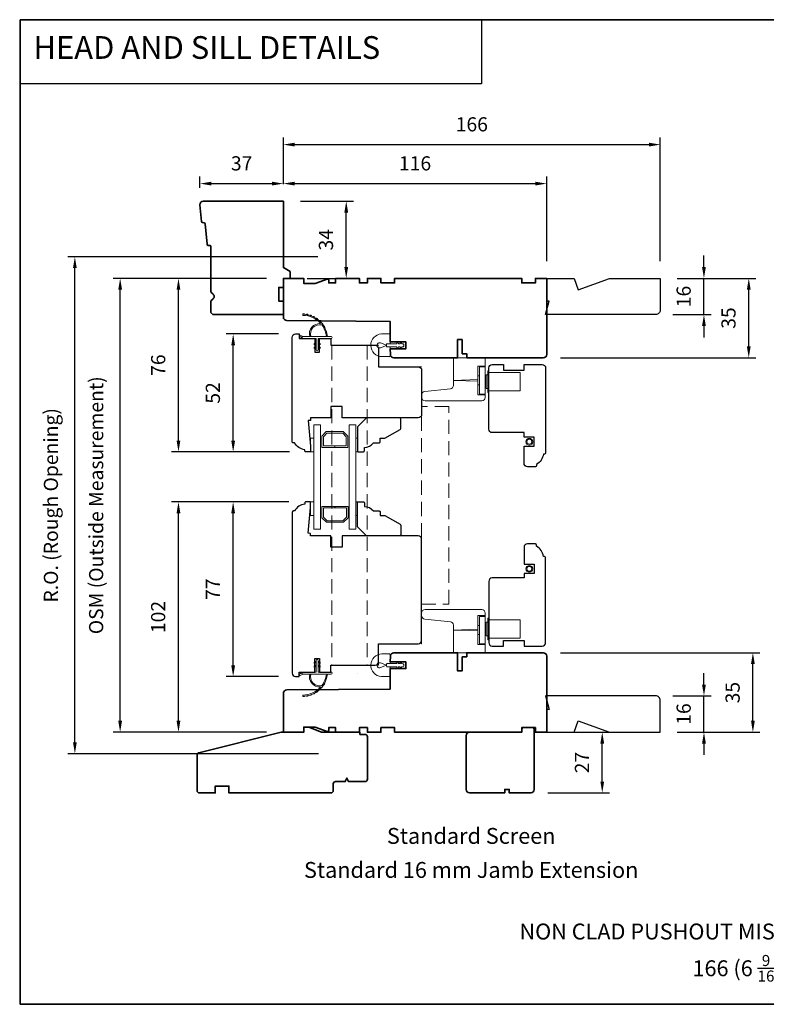
# Model space of a CAD drawing. Extents: x 1783 to 3906, y 626 to 3321.
# Drawn here: x 1783 to 2112, y 1378 to 1812 of the extents above; entities that cross this region are included whole.
import ezdxf

# ---------------------------------------------------------------- set-up
doc = ezdxf.new("R2010")
doc.units = 0
doc.header["$LTSCALE"] = 250
doc.header["$MEASUREMENT"] = 0
doc.header["$PDMODE"] = 3
doc.header["$PDSIZE"] = -2
doc.linetypes.add('HIDDEN', pattern=[0.375, 0.25, -0.125])
doc.layers.get('0').update_dxf_attribs({"color": 5, "linetype": 'CONTINUOUS', "lineweight": 20})
doc.layers.get('DEFPOINTS').update_dxf_attribs({"color": 2, "linetype": 'CONTINUOUS'})
for name, color, linetype, lineweight in [('1', 1, 'CONTINUOUS', 13), ('2', 2, 'CONTINUOUS', 25), ('5', 7, 'HIDDEN', 9), ('6', 6, 'CONTINUOUS', 5), ('8', 7, 'CONTINUOUS', 35), ('Symbol (ISO)', 7, 'CONTINUOUS', 25)]:
    doc.layers.add(name, color=color, linetype=linetype, lineweight=lineweight)
doc.layers.add('7', color=7, linetype='CONTINUOUS')
doc.styles.add('BOLD', font='txt')
doc.styles.add('Note Text (ISO)', font='tahoma.ttf')
doc.styles.add('ROMANS', font='romans')
doc.dimstyles.new('LWDEC', dxfattribs={"dimscale": 2.5, "dimtxt": 2.5, "dimasz": 2, "dimexe": 1.25, "dimexo": 3, "dimgap": 2, "dimtad": 1, "dimtoh": 1, "dimdec": 0, "dimzin": 11, "dimdsep": 46, "dimtxsty": 'ROMANS', "dimcen": 0, "dimdle": 1.5, "dimazin": 0, "dimtfac": 1, "dimtdec": 0, "dimtix": 1, "dimtmove": 0, "dimatfit": 3, "dimfxl": 0, "dimtzin": 0, "dimarcsym": 0})

# ---------------------------------------------------------------- blocks, each defined once
blk = doc.blocks.new('2868C')
at = {"layer": '1'}
for points in [[(8.31, 5.95, 0.171884), (8.28, 5.96, 0.583171), (3.5, 0.9), (2.98, 0.9, -0.519556), (7.69, 6.57, 0.678594), (7.73, 6.65, 0.207743), (-0.04, 10.19, -0.408958), (-0.09, 10.24), (-0.09, 10.64, -0.419299), (-0.04, 10.69, -0.372378), (10.89, 0.9), (10.39, 0.9, 0.12941)], [(0.75, 10.65, 0.017679), (-0.04, 10.69, -0.455609)], [(2.3, 10.4, 0.017638), (1.52, 10.55, -0.446077)], [(3.79, 9.95, 0.017587), (3.04, 10.2, -0.436338)], [(5.21, 9.28, 0.017526), (4.51, 9.64, -0.426583)], [(6.52, 8.43, 0.017456), (5.88, 8.88, -0.416994)], [(7.7, 7.41, 0.01738), (7.13, 7.94, -0.407743)], [(8.72, 6.23, 0.017298), (8.24, 6.83, -0.39899)], [(9.58, 4.91, 0.017215), (9.18, 5.58, -0.390882)], [(0, 0.9), (-1.24, 1.49, 1), (-1.5, 0.95), (-0.26, 0.08, -0.732951)], [(5.28, -2.2), (5.82, -2.58), (5.82, -3.2), (4.98, -2.61, -1)], [(5.28, -3.85), (5.82, -4.23), (5.82, -4.85), (4.98, -4.26, -1)], [(7.26, -2.2), (6.72, -2.58), (6.72, -3.2), (7.56, -2.61, 1)], [(7.26, -3.85), (6.72, -4.23), (6.72, -4.85), (7.56, -4.26, 1)]]:
    blk.add_lwpolyline(points, format="xyb", close=True, dxfattribs=at)
blk.add_ellipse((5.13, -4.06), major_axis=(-0.18, 0.18), ratio=1, start_param=-1.396263, end_param=1.745329, dxfattribs=at)
at = {"layer": '1', "extrusion": (0, 0, -1)}
blk.add_ellipse((7.41, -4.06), major_axis=(0.18, 0.18), ratio=1, start_param=-1.396263, end_param=1.745329, dxfattribs=at)
at = {"layer": '6'}
blk.add_lwpolyline([(6.72, -5.05), (6.72, 0), (12.46, 0, 1), (12.46, 0.9), (0, 0.9, 1), (0, 0), (5.82, 0), (5.82, -5.05, 1)], format="xyb", close=True, dxfattribs=at)
blk = doc.blocks.new('Lauren W.S.')
at = {"layer": '1'}
for p, q in [((-9.65, 5), (-6.49, 5)), ((-6.1, 4.62), (-6.1, 0.72)), ((-7.61, 0.04), (-10.31, 1.05)), ((-10.31, -1.05), (-7.61, -0.04)), ((-6.1, -0.72), (-6.1, -4.61)), ((-6.48, -5), (-9.87, -5))]:
    blk.add_line(p, q, dxfattribs=at)
for centre, radius, start, end in [((-9.59, 0), 5, 90.6876, 266.8086), ((-6.48, 4.62), 0.387, 360, 91.3007), ((-10.71, 0), 1.13, 69.34, 290.66), ((-6.48, -4.61), 0.387, 270, 360)]:
    blk.add_arc(centre, radius, start, end, dxfattribs=at)
at = {"layer": '6'}
for p, q in [((-7.61, -0.46), (-7.61, 0.46)), ((-7.61, 0.46), (-7.61, 0.04)), ((-7.36, 0.72), (-3.29, 0.72)), ((-6.1, 0.72), (-7.36, 0.72)), ((-3.07, 1.04), (-3.18, 1.28)), ((-2.77, 1.45), (-2.52, 0.86)), ((-2.3, 0.72), (-1.78, 0.72)), ((-1.57, 1.04), (-1.67, 1.28)), ((-1.27, 1.45), (-1.01, 0.86)), ((-0.8, 0.72), (-0.72, 0.72)), ((-7.61, -0.04), (-7.61, -0.46)), ((-3.29, -0.72), (-7.36, -0.72)), ((-7.36, -0.72), (-6.1, -0.72)), ((-3.18, -1.28), (-3.07, -1.04)), ((-2.52, -0.86), (-2.77, -1.46)), ((-1.78, -0.72), (-2.3, -0.72)), ((-1.67, -1.28), (-1.57, -1.04)), ((-1.01, -0.86), (-1.27, -1.46)), ((-0.72, -0.72), (-0.8, -0.72))]:
    blk.add_line(p, q, dxfattribs=at)
for centre, radius, start, end in [((-7.36, 0.46), 0.254, 90, 180), ((-7.36, 0.46), 0.254, 90, 180), ((-3.29, 0.95), 0.232, 270, 23.4142), ((-2.97, 1.36), 0.22, 24.1003, 202.7086), ((-2.3, 0.95), 0.232, 203.4142, 270), ((-1.78, 0.95), 0.232, 270, 23.4142), ((-1.47, 1.37), 0.22, 23.4142, 203.4142), ((-0.8, 0.95), 0.232, 203.4142, 270), ((-0.72, 0), 0.718, 270, 90.02), ((-7.36, -0.46), 0.254, 180, 270), ((-7.36, -0.46), 0.254, 180, 270), ((-3.29, -0.95), 0.232, 336.5858, 90), ((-2.98, -1.37), 0.22, 156.5858, 336.5858), ((-2.3, -0.95), 0.232, 90, 156.5858), ((-1.78, -0.95), 0.232, 336.5858, 90), ((-1.47, -1.37), 0.22, 156.5858, 336.5858), ((-0.8, -0.95), 0.232, 89.9381, 156.5858)]:
    blk.add_arc(centre, radius, start, end, dxfattribs=at)
blk = doc.blocks.new('*D37')
at = {"layer": '2', "color": 0, "lineweight": -2}
for p, q in [((1901.57, 1599.23), (1873.94, 1599.23)), ((1877.06, 1527.23), (1877.06, 1594.23)), ((1897.09, 1522.23), (1873.94, 1522.23))]:
    blk.add_line(p, q, dxfattribs=at)
at = {"layer": '2', "color": 0}
for points in [[(1876.23, 1594.23), (1877.9, 1594.23), (1877.06, 1599.23)], [(1876.23, 1527.23), (1877.9, 1527.23), (1877.06, 1522.23)]]:
    blk.add_solid(points, dxfattribs=at)
at = {"layer": 'DEFPOINTS', "color": 0}
for p in [(1877.06, 1599.23), (1909.07, 1599.23), (1904.59, 1522.23)]:
    blk.add_point(p, dxfattribs=at)
at = {"layer": '2', "color": 0, "insert": (1868.94, 1560.73), "char_height": 6.25, "attachment_point": 5, "rotation": 90, "style": 'ROMANS'}
blk.add_mtext('77', dxfattribs=at)
blk = doc.blocks.new('*D38')
at = {"layer": '2', "color": 0, "lineweight": -2}
for p, q in [((1897.08, 1673.23), (1873.94, 1673.23)), ((1877.06, 1626.23), (1877.06, 1668.23)), ((1901.94, 1621.23), (1873.94, 1621.23))]:
    blk.add_line(p, q, dxfattribs=at)
at = {"layer": '2', "color": 0}
for points in [[(1876.23, 1668.23), (1877.9, 1668.23), (1877.06, 1673.23)], [(1876.23, 1626.23), (1877.9, 1626.23), (1877.06, 1621.23)]]:
    blk.add_solid(points, dxfattribs=at)
at = {"layer": 'DEFPOINTS', "color": 0}
for p in [(1877.06, 1673.23), (1904.58, 1673.23), (1909.44, 1621.23)]:
    blk.add_point(p, dxfattribs=at)
at = {"layer": '2', "color": 0, "insert": (1868.94, 1647.23), "char_height": 6.25, "attachment_point": 5, "rotation": 90, "style": 'ROMANS'}
blk.add_mtext('52', dxfattribs=at)
blk = doc.blocks.new('*D39')
at = {"layer": '2', "color": 0, "lineweight": -2}
for p, q in [((1901.57, 1599.23), (1849.85, 1599.23)), ((1852.98, 1502.73), (1852.98, 1594.23)), ((1891.68, 1497.73), (1849.85, 1497.73))]:
    blk.add_line(p, q, dxfattribs=at)
at = {"layer": '2', "color": 0}
for points in [[(1852.15, 1594.23), (1853.81, 1594.23), (1852.98, 1599.23)], [(1852.15, 1502.73), (1853.81, 1502.73), (1852.98, 1497.73)]]:
    blk.add_solid(points, dxfattribs=at)
at = {"layer": 'DEFPOINTS', "color": 0}
for p in [(1852.98, 1599.23), (1909.07, 1599.23), (1899.18, 1497.73)]:
    blk.add_point(p, dxfattribs=at)
at = {"layer": '2', "color": 0, "insert": (1844.85, 1548.48), "char_height": 6.25, "attachment_point": 5, "rotation": 90, "style": 'ROMANS'}
blk.add_mtext('102', dxfattribs=at)
blk = doc.blocks.new('*D40')
at = {"layer": '2', "color": 0, "lineweight": -2}
for p, q in [((1891.68, 1697.73), (1849.85, 1697.73)), ((1852.98, 1626.23), (1852.98, 1692.73)), ((1901.94, 1621.23), (1849.85, 1621.23))]:
    blk.add_line(p, q, dxfattribs=at)
at = {"layer": '2', "color": 0}
for points in [[(1852.15, 1692.73), (1853.81, 1692.73), (1852.98, 1697.73)], [(1852.15, 1626.23), (1853.81, 1626.23), (1852.98, 1621.23)]]:
    blk.add_solid(points, dxfattribs=at)
at = {"layer": 'DEFPOINTS', "color": 0}
for p in [(1852.98, 1697.73), (1899.18, 1697.73), (1909.44, 1621.23)]:
    blk.add_point(p, dxfattribs=at)
at = {"layer": '2', "color": 0, "insert": (1844.85, 1659.48), "char_height": 6.25, "attachment_point": 5, "rotation": 90, "style": 'ROMANS'}
blk.add_mtext('76', dxfattribs=at)
blk = doc.blocks.new('*D41')
at = {"layer": '2', "color": 0, "lineweight": -2}
for p, q in [((1862.41, 1737.58), (1862.41, 1742.6)), ((1899.18, 1739.23), (1899.18, 1742.6)), ((1867.41, 1739.48), (1894.18, 1739.48))]:
    blk.add_line(p, q, dxfattribs=at)
at = {"layer": '2', "color": 0}
for points in [[(1867.41, 1740.31), (1867.41, 1738.65), (1862.41, 1739.48)], [(1894.18, 1740.31), (1894.18, 1738.65), (1899.18, 1739.48)]]:
    blk.add_solid(points, dxfattribs=at)
at = {"layer": 'DEFPOINTS', "color": 0}
for p in [(1899.18, 1739.48), (1899.18, 1731.73), (1862.41, 1730.08)]:
    blk.add_point(p, dxfattribs=at)
at = {"layer": '2', "color": 0, "insert": (1880.8, 1747.6), "char_height": 6.25, "attachment_point": 5, "style": 'ROMANS'}
blk.add_mtext('37', dxfattribs=at)
blk = doc.blocks.new('*D42')
at = {"layer": '2', "color": 0, "lineweight": -2}
for p, q in [((1899.18, 1739.23), (1899.18, 1742.6)), ((2015.18, 1705.23), (2015.18, 1742.6)), ((1904.18, 1739.48), (2010.18, 1739.48))]:
    blk.add_line(p, q, dxfattribs=at)
at = {"layer": '2', "color": 0}
for points in [[(1904.18, 1740.31), (1904.18, 1738.65), (1899.18, 1739.48)], [(2010.18, 1740.31), (2010.18, 1738.65), (2015.18, 1739.48)]]:
    blk.add_solid(points, dxfattribs=at)
at = {"layer": 'DEFPOINTS', "color": 0}
for p in [(2015.18, 1739.48), (1899.18, 1731.73), (2015.18, 1697.73)]:
    blk.add_point(p, dxfattribs=at)
at = {"layer": '2', "color": 0, "insert": (1957.18, 1747.6), "char_height": 6.25, "attachment_point": 5, "style": 'ROMANS'}
blk.add_mtext('116', dxfattribs=at)
blk = doc.blocks.new('*D43')
at = {"layer": '2', "color": 0, "lineweight": -2}
for p, q in [((1906.68, 1731.73), (1930, 1731.73)), ((1926.87, 1702.73), (1926.87, 1726.73)), ((1909.68, 1697.73), (1930, 1697.73))]:
    blk.add_line(p, q, dxfattribs=at)
at = {"layer": '2', "color": 0}
for points in [[(1926.04, 1726.73), (1927.71, 1726.73), (1926.87, 1731.73)], [(1926.04, 1702.73), (1927.71, 1702.73), (1926.87, 1697.73)]]:
    blk.add_solid(points, dxfattribs=at)
at = {"layer": 'DEFPOINTS', "color": 0}
for p in [(1899.18, 1731.73), (1926.87, 1731.73), (1902.18, 1697.73)]:
    blk.add_point(p, dxfattribs=at)
at = {"layer": '2', "color": 0, "insert": (1918.75, 1714.73), "char_height": 6.25, "attachment_point": 5, "rotation": 90, "style": 'ROMANS'}
blk.add_mtext('34', dxfattribs=at)
blk = doc.blocks.new('*D44')
at = {"layer": '2', "color": 0, "lineweight": -2}
for p, q in [((2072.68, 1697.73), (2107.29, 1697.73)), ((2104.16, 1667.73), (2104.16, 1692.73)), ((2021.18, 1662.73), (2107.29, 1662.73))]:
    blk.add_line(p, q, dxfattribs=at)
at = {"layer": '2', "color": 0}
for points in [[(2103.33, 1692.73), (2105, 1692.73), (2104.16, 1697.73)], [(2103.33, 1667.73), (2105, 1667.73), (2104.16, 1662.73)]]:
    blk.add_solid(points, dxfattribs=at)
at = {"layer": 'DEFPOINTS', "color": 0}
for p in [(2065.18, 1697.73), (2104.16, 1697.73), (2013.68, 1662.73)]:
    blk.add_point(p, dxfattribs=at)
at = {"layer": '2', "color": 0, "insert": (2096.04, 1680.23), "char_height": 6.25, "attachment_point": 5, "rotation": 90, "style": 'ROMANS'}
blk.add_mtext('35', dxfattribs=at)
blk = doc.blocks.new('*D45')
at = {"layer": '2', "color": 0, "lineweight": -2}
for p, q in [((2021.23, 1532.73), (2109.11, 1532.73)), ((2105.98, 1502.73), (2105.98, 1527.73)), ((2072.68, 1497.73), (2109.11, 1497.73))]:
    blk.add_line(p, q, dxfattribs=at)
at = {"layer": '2', "color": 0}
for points in [[(2105.15, 1527.73), (2106.82, 1527.73), (2105.98, 1532.73)], [(2105.15, 1502.73), (2106.82, 1502.73), (2105.98, 1497.73)]]:
    blk.add_solid(points, dxfattribs=at)
at = {"layer": 'DEFPOINTS', "color": 0}
for p in [(2013.73, 1532.73), (2105.98, 1532.73), (2065.18, 1497.73)]:
    blk.add_point(p, dxfattribs=at)
at = {"layer": '2', "color": 0, "insert": (2097.86, 1515.16), "char_height": 6.25, "attachment_point": 5, "rotation": 90, "style": 'ROMANS'}
blk.add_mtext('35', dxfattribs=at)
blk = doc.blocks.new('*D46')
at = {"layer": '2', "color": 0, "lineweight": -2}
for p, q in [((1891.68, 1697.73), (1824.16, 1697.73)), ((1827.29, 1502.73), (1827.29, 1692.73)), ((1891.68, 1497.73), (1824.16, 1497.73))]:
    blk.add_line(p, q, dxfattribs=at)
at = {"layer": '2', "color": 0}
for points in [[(1826.45, 1692.73), (1828.12, 1692.73), (1827.29, 1697.73)], [(1826.45, 1502.73), (1828.12, 1502.73), (1827.29, 1497.73)]]:
    blk.add_solid(points, dxfattribs=at)
at = {"layer": 'DEFPOINTS', "color": 0}
for p in [(1827.29, 1697.73), (1899.18, 1697.73), (1899.18, 1497.73)]:
    blk.add_point(p, dxfattribs=at)
at = {"layer": '2', "color": 0, "insert": (1817.53, 1597.73), "char_height": 6.25, "attachment_point": 5, "rotation": 90, "style": 'ROMANS'}
blk.add_mtext('OSM (Outside Measurement)', dxfattribs=at)
blk = doc.blocks.new('*D47')
at = {"layer": '2', "color": 0, "lineweight": -2}
for p, q in [((1914.35, 1707.22), (1804.22, 1707.22)), ((1807.35, 1493.23), (1807.35, 1702.22)), ((1914.68, 1488.23), (1804.22, 1488.23))]:
    blk.add_line(p, q, dxfattribs=at)
at = {"layer": '2', "color": 0}
for points in [[(1806.52, 1702.22), (1808.18, 1702.22), (1807.35, 1707.22)], [(1806.52, 1493.23), (1808.18, 1493.23), (1807.35, 1488.23)]]:
    blk.add_solid(points, dxfattribs=at)
at = {"layer": 'DEFPOINTS', "color": 0}
for p in [(1807.35, 1707.22), (1921.85, 1707.22), (1922.18, 1488.23)]:
    blk.add_point(p, dxfattribs=at)
at = {"layer": '2', "color": 0, "insert": (1797.59, 1597.72), "char_height": 6.25, "attachment_point": 5, "rotation": 90, "style": 'ROMANS'}
blk.add_mtext('R.O. (Rough Opening)', dxfattribs=at)
blk = doc.blocks.new('*D48')
at = {"layer": '2', "color": 0, "lineweight": -2}
for p, q in [((2084.43, 1702.73), (2084.43, 1707.73)), ((2072.68, 1697.73), (2087.55, 1697.73)), ((2084.43, 1681.73), (2084.43, 1697.73)), ((2070.68, 1681.73), (2087.55, 1681.73)), ((2084.43, 1676.73), (2084.43, 1671.73))]:
    blk.add_line(p, q, dxfattribs=at)
at = {"layer": '2', "color": 0}
for points in [[(2083.59, 1702.73), (2085.26, 1702.73), (2084.43, 1697.73)], [(2083.59, 1676.73), (2085.26, 1676.73), (2084.43, 1681.73)]]:
    blk.add_solid(points, dxfattribs=at)
at = {"layer": 'DEFPOINTS', "color": 0}
for p in [(2065.18, 1697.73), (2084.43, 1697.73), (2063.18, 1681.73)]:
    blk.add_point(p, dxfattribs=at)
at = {"layer": '2', "color": 0, "insert": (2076.3, 1689.73), "char_height": 6.25, "attachment_point": 5, "rotation": 90, "style": 'ROMANS'}
blk.add_mtext('16', dxfattribs=at)
blk = doc.blocks.new('*D49')
at = {"layer": '2', "color": 0, "lineweight": -2}
for p, q in [((2084.43, 1518.73), (2084.43, 1523.73)), ((2070.68, 1513.73), (2087.55, 1513.73)), ((2084.43, 1497.73), (2084.43, 1513.73)), ((2072.68, 1497.73), (2087.55, 1497.73)), ((2084.43, 1492.73), (2084.43, 1487.73))]:
    blk.add_line(p, q, dxfattribs=at)
at = {"layer": '2', "color": 0}
for points in [[(2083.59, 1518.73), (2085.26, 1518.73), (2084.43, 1513.73)], [(2083.59, 1492.73), (2085.26, 1492.73), (2084.43, 1497.73)]]:
    blk.add_solid(points, dxfattribs=at)
at = {"layer": 'DEFPOINTS', "color": 0}
for p in [(2063.18, 1513.73), (2084.43, 1513.73), (2065.18, 1497.73)]:
    blk.add_point(p, dxfattribs=at)
at = {"layer": '2', "color": 0, "insert": (2076.3, 1505.73), "char_height": 6.25, "attachment_point": 5, "rotation": 90, "style": 'ROMANS'}
blk.add_mtext('16', dxfattribs=at)
blk = doc.blocks.new('*D52')
at = {"layer": '2', "color": 0, "lineweight": -2}
for p, q in [((1899.18, 1739.23), (1899.18, 1759.8)), ((2065.18, 1705.23), (2065.18, 1759.8)), ((1904.18, 1756.67), (2060.18, 1756.67))]:
    blk.add_line(p, q, dxfattribs=at)
at = {"layer": '2', "color": 0}
for points in [[(1904.18, 1757.5), (1904.18, 1755.84), (1899.18, 1756.67)], [(2060.18, 1757.5), (2060.18, 1755.84), (2065.18, 1756.67)]]:
    blk.add_solid(points, dxfattribs=at)
at = {"layer": 'DEFPOINTS', "color": 0}
for p in [(2065.18, 1756.67), (1899.18, 1731.73), (2065.18, 1697.73)]:
    blk.add_point(p, dxfattribs=at)
at = {"layer": '2', "color": 0, "insert": (1982.18, 1764.8), "char_height": 6.25, "attachment_point": 5, "style": 'ROMANS'}
blk.add_mtext('166', dxfattribs=at)
blk = doc.blocks.new('2896C')
at = {"layer": '7'}
blk.add_lwpolyline([(17.25, 0, 0.414213562), (17.75, 0.5), (17.75, 1, 0.23812491), (22.25, 4), (22.75, 4, 0.414213562), (23.25, 4.5), (23.25, 8, 0.414213562), (21.75, 9.5), (14.25, 9.5), (14.25, 5), (10.25, 5), (10.25, 9.5), (8.25, 9.5), (8.25, 23.49993, 0.414213562), (6.75, 24.99993), (-20.25, 24.99993, 0.414213562), (-21.75, 23.49993), (-21.75, 18.5), (-19.25, 18.5), (-19.25, 9.5), (-21.75, 9.5), (-21.75, 1.5, 0.414213562), (-20.25, 0)], format="xyb", close=True, dxfattribs=at)
blk = doc.blocks.new('s248')
for p, q in [((18.5, -10.28), (18.5, 1.72)), ((21, 1.72), (18.5, 1.72)), ((21, -10.28), (21, 1.72)), ((17.75, -3.9), (7, -4.28)), ((17.75, -4.65), (7, -4.28)), ((18.5, -2.28), (17.75, -2.28)), ((17.75, -6.28), (17.75, -2.28)), ((18.5, -6.28), (17.75, -6.28)), ((21, -10.28), (18.5, -10.28))]:
    blk.add_line(p, q)
blk = doc.blocks.new('s247')
for p, q in [((-7.69993, -2), (-7.69993, -8)), ((-7.69993, -2), (-6.99993, -2)), ((-6.99993, -0.25), (-6.99993, -9.75)), ((-6.99993, -0.25), (-6.49993, -0.25)), ((-6.49993, -0.25), (-6.49993, -9.75)), ((-6.49993, -1), (7.30007, -1)), ((7.30007, -1), (7.30007, -9)), ((-7.69993, -8), (-6.99993, -8)), ((-6.99993, -9.75), (-6.49993, -9.75)), ((-6.49993, -9), (7.30007, -9))]:
    blk.add_line(p, q)
blk = doc.blocks.new('2897C')
at = {"color": 7}
blk.add_lwpolyline([(14, -20.5), (14, -19.35, 0.383864), (12.66, -17.86), (1.34, -16.67, -0.383864), (0, -15.18), (0, -3), (-14, -3), (-14, -20.5, 0.414214), (-12.5, -22), (-9.5, -22), (12.5, -22, 0.414214)], format="xyb", close=True, dxfattribs=at)
blk = doc.blocks.new('*D115')
at = {"layer": '2', "color": 0, "lineweight": -2}
for p, q in [((2022.68, 1497.73), (2042.76, 1497.73)), ((2039.63, 1475.98), (2039.63, 1492.73)), ((2015.68, 1470.98), (2042.76, 1470.98))]:
    blk.add_line(p, q, dxfattribs=at)
at = {"layer": '2', "color": 0}
for points in [[(2038.8, 1492.73), (2040.46, 1492.73), (2039.63, 1497.73)], [(2038.8, 1475.98), (2040.46, 1475.98), (2039.63, 1470.98)]]:
    blk.add_solid(points, dxfattribs=at)
at = {"layer": 'DEFPOINTS', "color": 0}
for p in [(2015.18, 1497.73), (2039.63, 1497.73), (2008.18, 1470.98)]:
    blk.add_point(p, dxfattribs=at)
at = {"layer": '2', "color": 0, "insert": (2031.51, 1484.35), "char_height": 6.25, "attachment_point": 5, "rotation": 90, "style": 'ROMANS'}
blk.add_mtext('27', dxfattribs=at)

msp = doc.modelspace()

# ---------------------------------------------------------------- linework, layer by layer
for points in [[(1988.09, 1659.08), (1984.84, 1659.08), (1984.84, 1646.38), (1988.09, 1646.38)], [(1988.09, 1549.08), (1984.84, 1549.08), (1984.84, 1536.38), (1988.09, 1536.38)]]:
    msp.add_lwpolyline(points)
for centre, radius in [((2007.51, 1625.73), 1.49), ((2007.51, 1625.73), 1.08), ((2007.51, 1569.7), 1.49), ((2007.51, 1569.7), 1.08)]:
    msp.add_circle(centre, radius)
at = {"layer": '1', "color": 150, "linetype": 'Continuous'}
msp.add_line((1931.68, 1523.46), (1931.67, 1523.46), dxfattribs=at)
at = {"layer": '1', "color": 1}
for points in [[(1912.59, 1633.23), (1915.59, 1633.23), (1915.59, 1587.23), (1912.59, 1587.23)], [(1931.09, 1633.23), (1928.09, 1633.23), (1928.09, 1587.23), (1931.09, 1587.23)], [(1927.59, 1628.24), (1925.59, 1630.23), (1918.08, 1630.23), (1916.09, 1628.24), (1916.09, 1623.23), (1921.8, 1623.23), (1921.8, 1623.93), (1916.79, 1623.93), (1916.79, 1627.95), (1918.37, 1629.53), (1925.3, 1629.53), (1926.89, 1627.95), (1926.89, 1623.93), (1921.84, 1623.93), (1921.84, 1623.23), (1927.59, 1623.23)], [(1927.69, 1592.22), (1925.69, 1590.23), (1918.18, 1590.23), (1916.19, 1592.22), (1916.19, 1597.23), (1921.9, 1597.23), (1921.9, 1596.53), (1916.89, 1596.53), (1916.89, 1592.51), (1918.47, 1590.93), (1925.4, 1590.93), (1926.99, 1592.51), (1926.99, 1596.53), (1921.94, 1596.53), (1921.94, 1597.23), (1927.69, 1597.23)]]:
    msp.add_lwpolyline(points, close=True, dxfattribs=at)
at = {"layer": '5', "color": 4, "ltscale": 0.1}
msp.add_line((1936.09, 1668.23), (1936.09, 1527.22), dxfattribs=at)
for points in [[(1941.08, 1527.22), (1941.08, 1536.73), (1960.08, 1536.73), (1960.08, 1658.73), (1941.08, 1658.73), (1941.08, 1668.23), (1920.59, 1668.23), (1920.59, 1527.22), (1941.08, 1527.23)], [(1960.08, 1554.14), (1972.08, 1554.14), (1972.1, 1641.32), (1960.1, 1641.32)]]:
    msp.add_lwpolyline(points, dxfattribs=at)
at = {"layer": '6'}
for points in [[(1911.09, 1621.23), (1912.59, 1621.23), (1912.59, 1627.23), (1911.09, 1627.23)], [(1931.09, 1627.23), (1931.85, 1627.23), (1931.85, 1621.23), (1931.09, 1621.23)], [(1911.09, 1599.23), (1912.59, 1599.23), (1912.59, 1593.23), (1911.09, 1593.23)], [(1931.09, 1593.23), (1931.85, 1593.23), (1931.85, 1599.23), (1931.09, 1599.23)]]:
    msp.add_lwpolyline(points, close=True, dxfattribs=at)
at = {"layer": '7', "color": 1, "linetype": 'Continuous'}
msp.add_lwpolyline([(1783.28, 1811.72), (1986.45, 1811.72), (1986.45, 1783.48), (1783.28, 1783.48)], close=True, dxfattribs=at)
at = {"layer": '7'}
for points in [[(2014.68, 1681.73), (2016.18, 1687.73), (2015.18, 1687.73), (2015.18, 1697.73), (2027.21, 1697.73), (2029.03, 1692.73), (2042.76, 1697.73), (2065.18, 1697.73), (2065.18, 1683.73, -0.414214), (2063.18, 1681.73)], [(1939.58, 1668.23, -0.414214), (1941.08, 1666.73), (1941.08, 1658.73), (1958.58, 1658.73, -0.414239), (1960.08, 1657.23), (1960.08, 1637.73, -0.414214), (1958.58, 1636.23), (1925.08, 1636.23), (1925.08, 1641.23), (1920.08, 1641.23), (1920.08, 1636.23), (1911.08, 1636.23), (1911.08, 1635.13), (1910.09, 1635.05), (1911.08, 1623.71), (1911.08, 1621.48, -0.414214), (1910.83, 1621.23), (1909.08, 1621.23, -0.414214), (1908.58, 1621.73), (1908.58, 1622.23, -0.238125), (1904.08, 1625.23), (1903.63, 1625.23, -0.414214), (1903.08, 1625.78), (1903.08, 1671.73, -0.414213), (1904.58, 1673.23), (1906.08, 1673.23), (1906.08, 1671.23), (1913.08, 1671.23), (1913.08, 1665.23), (1915.08, 1665.23), (1915.08, 1671.23), (1920.08, 1671.23), (1920.08, 1668.23)], [(1938.85, 1625.23), (1941.35, 1625.23, 0.414214), (1941.85, 1625.73), (1941.85, 1627.23), (1943.85, 1627.23), (1950.6, 1631.13, 0.267949), (1950.85, 1631.56), (1950.85, 1635.73, 0.414214), (1950.35, 1636.23), (1935.85, 1636.23), (1931.85, 1632.23), (1931.85, 1621.73, 0.414214), (1932.35, 1621.23), (1934.35, 1621.23, 0.414214), (1934.85, 1621.73), (1934.85, 1623.23, 0.236068)], [(1920.08, 1579.23), (1920.08, 1584.23), (1911.09, 1584.23), (1911.08, 1585.33), (1910.09, 1585.42), (1911.09, 1596.75), (1911.09, 1598.98, 0.414214), (1910.84, 1599.23), (1909.09, 1599.23, 0.414214), (1908.59, 1598.73), (1908.59, 1598.23, 0.238125), (1904.09, 1595.23), (1903.64, 1595.23, 0.414214), (1903.09, 1594.68), (1903.09, 1523.73, 0.414213), (1904.59, 1522.23), (1906.09, 1522.23), (1906.09, 1524.23), (1913.09, 1524.23), (1913.09, 1530.23), (1915.09, 1530.23), (1915.09, 1524.23), (1920.08, 1524.23), (1920.08, 1527.23), (1939.58, 1527.23, 0.414214), (1941.08, 1528.73), (1941.09, 1536.73), (1958.59, 1536.73, 0.414237), (1960.09, 1538.23), (1960.08, 1582.73, 0.414214), (1958.58, 1584.23), (1925.08, 1584.23), (1925.08, 1579.23)], [(1938.85, 1595.23), (1941.35, 1595.23, -0.414214), (1941.85, 1594.73), (1941.85, 1593.23), (1943.85, 1593.23), (1950.6, 1589.33, -0.267949), (1950.85, 1588.9), (1950.85, 1584.73, -0.414214), (1950.35, 1584.23), (1935.85, 1584.23), (1931.85, 1588.23), (1931.85, 1598.73, -0.414214), (1932.35, 1599.23), (1934.35, 1599.23, -0.414214), (1934.85, 1598.73), (1934.85, 1597.23, -0.236068)], [(2014.68, 1513.73), (2016.18, 1507.73), (2015.18, 1507.73), (2015.18, 1497.73), (2027.21, 1497.73), (2029.03, 1502.73), (2042.76, 1497.73), (2065.18, 1497.73), (2065.18, 1511.73, 0.414214), (2063.18, 1513.73)]]:
    msp.add_lwpolyline(points, format="xyb", close=True, dxfattribs=at)
at = {"layer": '8', "linetype": 'Continuous'}
msp.add_lwpolyline([(1783.28, 1811.72), (2449.02, 1811.72), (2449.02, 1377.8), (1783.28, 1377.8)], close=True, dxfattribs=at)
at = {"layer": '8'}
for points in [[(1866.05, 1712.28, -0.36397), (1865.59, 1712.73), (1864.72, 1721.78, 0.36397), (1864.26, 1722.23), (1863.58, 1722.28, -0.36397), (1863.12, 1722.73), (1862.41, 1730.08, -0.442617), (1863.91, 1731.73), (1899.18, 1731.73), (1899.18, 1702.46), (1902.18, 1700.73), (1902.18, 1697.73), (1899.18, 1697.73), (1899.18, 1693.73), (1897.18, 1693.73), (1897.18, 1687.73), (1899.18, 1687.73), (1899.18, 1681.73), (1868.68, 1681.73, -0.414214), (1867.18, 1683.23), (1867.18, 1687.13, -0.267949), (1867.93, 1688.43, 0.57735), (1867.93, 1691.03, -0.267949), (1867.18, 1692.33), (1867.18, 1711.73, 0.391392), (1866.72, 1712.23)], [(1977.93, 1664.48), (1977.93, 1670.73), (1975.93, 1670.73), (1975.93, 1662.73), (1947.81, 1662.73, -0.41166), (1946.31, 1664.21), (1946.29, 1666.73), (1953.18, 1666.73), (1953.18, 1669.73), (1946.26, 1669.73), (1946.18, 1678.73), (1900.67, 1679.13, -0.41166), (1899.18, 1680.63), (1899.18, 1697.73), (1908.18, 1697.73), (1908.18, 1695.48), (1913.18, 1695.48), (1918.51, 1697.42, -0.520567), (1919.18, 1696.95), (1919.18, 1695.73), (1922.18, 1695.73), (1922.18, 1697.73), (1930.68, 1697.73), (1932.68, 1697.73), (1932.68, 1695.73), (1936.18, 1695.73), (1936.18, 1697.73), (1942.18, 1697.73), (1942.18, 1695.73), (1948.18, 1695.73), (1948.18, 1697.73), (2004.18, 1697.73), (2004.18, 1695.73), (2010.18, 1695.73), (2010.18, 1697.73), (2015.18, 1697.73), (2015.18, 1664.23, -0.414214), (2013.68, 1662.73), (1979.93, 1662.73), (1979.93, 1664.48)], [(1977.93, 1530.98), (1977.93, 1524.73), (1975.93, 1524.73), (1975.93, 1532.73), (1947.81, 1532.73, 0.41166), (1946.31, 1531.24), (1946.29, 1528.73), (1953.18, 1528.73), (1953.18, 1525.73), (1946.26, 1525.73), (1946.18, 1516.72), (1900.67, 1516.33, 0.41166), (1899.18, 1514.83), (1899.18, 1497.73), (1908.18, 1497.73), (1908.18, 1499.98), (1913.18, 1499.98), (1918.51, 1498.04, 0.520567), (1919.18, 1498.51), (1919.18, 1499.73), (1922.18, 1499.73), (1922.18, 1497.73), (1930.68, 1497.73), (1932.68, 1497.73), (1932.68, 1499.73), (1936.18, 1499.73), (1936.18, 1497.73), (1942.18, 1497.73), (1942.18, 1499.73), (1948.18, 1499.73), (1948.18, 1497.73), (2004.18, 1497.73), (2004.18, 1499.73), (2010.18, 1499.73), (2010.18, 1497.73), (2015.18, 1497.73), (2015.18, 1531.23, 0.414214), (2013.68, 1532.73), (1979.93, 1532.73), (1979.93, 1530.98)], [(1861.94, 1488.69), (1898.18, 1497.73), (1908.18, 1497.73), (1908.18, 1499.98), (1910.43, 1499.98), (1915.93, 1497.73), (1932.93, 1497.73), (1932.93, 1496.73), (1935.18, 1496.73, -0.414214), (1936.18, 1495.73), (1936.18, 1476.98, -0.414214), (1935.18, 1475.98), (1927.93, 1475.98), (1927.18, 1477.48), (1926.43, 1475.98), (1922.18, 1475.98, 0.414214), (1921.18, 1474.98), (1921.18, 1471.98, -0.414214), (1920.18, 1470.98), (1875.18, 1470.98), (1875.18, 1473.98), (1869.18, 1473.98), (1869.18, 1470.98), (1862.18, 1470.98, -0.414214), (1861.18, 1471.98), (1861.18, 1487.72, -0.344328)], [(2009.18, 1499.73), (2004.68, 1499.73), (2004.18, 1499.23), (2004.18, 1497.78), (2004.18, 1497.73), (1981.18, 1497.73, 0.414214), (1979.68, 1496.23), (1979.68, 1472.48, 0.414214), (1981.18, 1470.98), (1996.68, 1470.98), (1996.68, 1472.48), (1998.68, 1472.48), (1998.68, 1470.98), (2008.18, 1470.98, 0.414214), (2009.68, 1472.48), (2009.68, 1499.23)]]:
    msp.add_lwpolyline(points, format="xyb", close=True, dxfattribs=at)

# ---------------------------------------------------------------- block references
at = {"xscale": -1}
msp.add_blockref('2897C', (1974.08, 1665.73), dxfattribs=at)
for name, p in [('s248', (1967.09, 1657.01)), ('s247', (1996.19, 1657.23))]:
    msp.add_blockref(name, p)
for name, p, rotation in [('2896C', (2014.69, 1637.98), 90), ('s248', (1967.09, 1538.45), 180), ('s247', (1996.19, 1538.2), 180)]:
    msp.add_blockref(name, p, dxfattribs=dict(at, rotation=rotation))
for name, p, rotation in [('2896C', (2014.69, 1557.45), 90), ('2897C', (1974.08, 1529.73), 180)]:
    msp.add_blockref(name, p, dxfattribs=dict(rotation=rotation))
at = {"layer": '2', "xscale": -1, "rotation": 180}
msp.add_blockref('Lauren W.S.', (1952.27, 1668.22), dxfattribs=at)
at = {"layer": '2'}
msp.add_blockref('Lauren W.S.', (1952.27, 1527.23), dxfattribs=at)
at = {"layer": '7'}
msp.add_blockref('2868C', (1907.8, 1671.23), dxfattribs=at)
at = {"layer": '7', "xscale": -1, "rotation": 180}
msp.add_blockref('2868C', (1907.8, 1524.24), dxfattribs=at)

# ---------------------------------------------------------------- texts
at = {"layer": '5', "linetype": 'Continuous', "lineweight": 15, "style": 'BOLD'}
msp.add_text('HEAD AND SILL DETAILS', height=10, dxfattribs=at).set_placement((1789.1, 1794.47))
at = {"layer": 'Symbol (ISO)', "char_height": 7, "attachment_point": 2, "style": 'Note Text (ISO)'}
for s, insert, width in [('\\pt152.4;\\PStandard Screen', (1981.9, 1467.19), 118.6287), ('\\pt152.4;\\PStandard 16 mm Jamb Extension', (1981.9, 1452.19), 197.4271), ('\\pt152.4;\\PNON CLAD PUSHOUT MISSION FRENCH CASEMENT ', (2115.85, 1425.05), 336.5372), ('\\A1;\\pt42;\\P166 (6 {\\H0.7x;\\S9/16;}") JAMB', (2114.84, 1411.23), 136.6285)]:
    msp.add_mtext(s, dxfattribs=dict(at, insert=insert, width=width))

# ---------------------------------------------------------------- dimensions: what is measured, and where the dimension line sits
at = {"layer": '2'}
for base, p1, p2, picture, middle in [((2065.18, 1756.67), (1899.18, 1731.73), (2065.18, 1697.73), '*D52', (1982.18, 1764.8)), ((1899.18, 1739.48), (1862.41, 1730.08), (1899.18, 1731.73), '*D41', (1880.8, 1747.6)), ((2015.18, 1739.48), (1899.18, 1731.73), (2015.18, 1697.73), '*D42', (1957.18, 1747.6))]:
    dim = msp.add_linear_dim(base=base, p1=p1, p2=p2, dimstyle='LWDEC', override={"dimscale": 2.5, "dimarcsym": 1}, dxfattribs=at)
    dim.commit()
    dim.dimension.update_dxf_attribs({"geometry": picture, "text_midpoint": middle})
for base, p1, p2, picture, middle in [((1926.87, 1731.73), (1902.18, 1697.73), (1899.18, 1731.73), '*D43', (1918.75, 1714.73)), ((2084.43, 1697.73), (2063.18, 1681.73), (2065.18, 1697.73), '*D48', (2076.3, 1689.73)), ((1852.9792, 1697.7271), (1909.4385, 1621.2328), (1899.1849, 1697.7271), '*D40', (1844.8542, 1659.4799)), ((2104.16, 1697.73), (2013.68, 1662.73), (2065.18, 1697.73), '*D44', (2096.04, 1680.23)), ((1877.06, 1673.23), (1909.44, 1621.23), (1904.58, 1673.23), '*D38', (1868.94, 1647.23)), ((1852.9792, 1599.2275), (1899.1849, 1497.7253), (1909.074, 1599.2275), '*D39', (1844.8542, 1548.4764)), ((2084.43, 1513.73), (2065.18, 1497.73), (2063.18, 1513.73), '*D49', (2076.3, 1505.73))]:
    dim = msp.add_linear_dim(base=base, p1=p1, p2=p2, angle=90, dimstyle='LWDEC', override={"dimscale": 2.5, "dimarcsym": 1}, dxfattribs=at)
    dim.commit()
    dim.dimension.update_dxf_attribs({"geometry": picture, "text_midpoint": middle})
for base, p1, p2, text, picture, middle in [((1807.35, 1707.22), (1922.18, 1488.23), (1921.85, 1707.22), 'R.O. (Rough Opening)', '*D47', (1797.59, 1597.72)), ((1827.29, 1697.73), (1899.18, 1497.73), (1899.18, 1697.73), 'OSM (Outside Measurement)', '*D46', (1817.53, 1597.73))]:
    dim = msp.add_linear_dim(base=base, p1=p1, p2=p2, angle=90, text=text, dimstyle='LWDEC', override={"dimscale": 2.5, "dimarcsym": 1}, dxfattribs=at)
    dim.commit()
    dim.dimension.update_dxf_attribs({"geometry": picture, "text_midpoint": middle})
for base, p1, p2, override, picture, middle in [((1877.06, 1599.23), (1904.59, 1522.23), (1909.07, 1599.23), {"dimarcsym": 1}, '*D37', (1877.06, 1560.73)), ((2105.98, 1532.73), (2065.18, 1497.73), (2013.73, 1532.73), {"dimscale": 2.5, "dimarcsym": 1}, '*D45', (2105.98, 1515.16))]:
    dim = msp.add_linear_dim(base=base, p1=p1, p2=p2, angle=90, dimstyle='LWDEC', override=override, dxfattribs=at)
    dim.commit()
    dim.dimension.update_dxf_attribs({"geometry": picture, "text_midpoint": middle, "dimtype": 160})
dim = msp.add_linear_dim(base=(2039.63, 1497.73), p1=(2008.18, 1470.98), p2=(2015.18, 1497.73), angle=90, dimstyle='LWDEC', dxfattribs=at)
dim.commit()
dim.dimension.update_dxf_attribs({"geometry": '*D115', "text_midpoint": (2031.51, 1484.35)})

doc.saveas('drawing.dxf')
